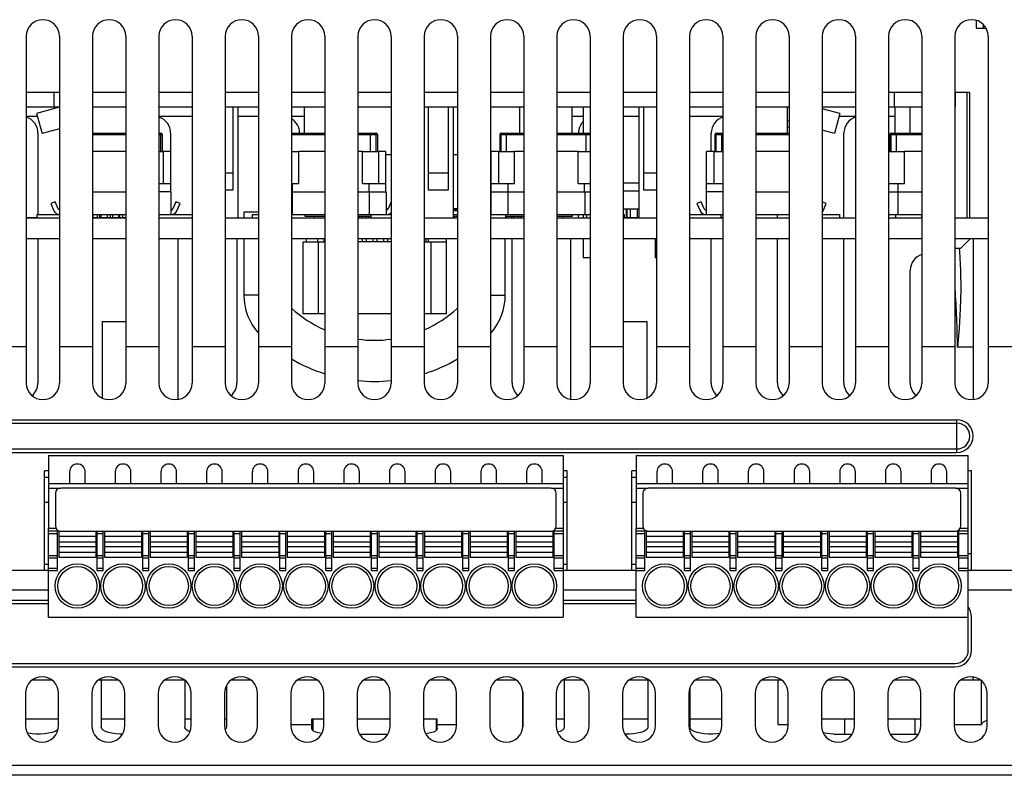
# Model space of a CAD drawing. Units: inches. Extents: x 0.7 to 21.3, y 0.5 to 16.
# Drawn here: x 7.2 to 9.4, y 2.6 to 4.3 of the extents above; entities that cross this region are included whole.
import ezdxf

# ---------------------------------------------------------------- set-up
doc = ezdxf.new("R2010")
doc.units = ezdxf.units.IN
doc.header["$LTSCALE"] = 1.21
doc.header["$MEASUREMENT"] = 0
doc.layers.get('0').update_dxf_attribs({"linetype": 'CONTINUOUS'})
doc.layers.add('02___PRT_ALL_AXES', color=7, linetype='CONTINUOUS')
doc.layers.add('AXIS', color=7, linetype='CONTINUOUS')

msp = doc.modelspace()

# ---------------------------------------------------------------- linework, layer by layer
at = {"color": 7, "linetype": 'CONTINUOUS'}
for p, q in [((9.3155, 4.3165), (9.3155, 4.2992)), ((9.3155, 4.2992), (9.3374, 4.2992)), ((9.3317, 4.2992), (9.3317, 4.3067)), ((7.6345, 4.1199), (7.6345, 3.9324)), ((8.077, 3.9324), (8.077, 4.1199)), ((8.1212, 4.1199), (8.1212, 3.9324)), ((8.427, 4.1199), (8.427, 4.0615)), ((8.564, 3.9324), (8.564, 4.1199)), ((9.1925, 4.1199), (9.13, 4.1199)), ((9.1315, 4.1199), (9.1315, 4.0615)), ((9.2682, 4.1199), (9.2675, 4.1199)), ((7.3175, 4.0615), (7.3925, 4.0615)), ((7.4675, 4.0615), (7.4717, 4.0615)), ((7.4746, 4.0585), (7.4746, 4.0201)), ((7.7675, 4.0615), (7.8425, 4.0615)), ((7.9175, 4.0615), (7.9584, 4.0615)), ((7.9462, 4.0201), (7.9462, 4.0585)), ((7.9614, 4.0585), (7.9614, 4.0201)), ((8.2381, 4.0585), (8.2381, 4.0201)), ((8.241, 4.0615), (8.2925, 4.0615)), ((8.2533, 4.0201), (8.2533, 4.0585)), ((8.3675, 4.0615), (8.4425, 4.0615)), ((8.4337, 4.0201), (8.4337, 4.0585)), ((8.7248, 4.0585), (8.7248, 4.0201)), ((8.7278, 4.0615), (8.7425, 4.0615)), ((8.74, 4.0201), (8.74, 4.0585)), ((8.8175, 4.0615), (8.8925, 4.0615)), ((9.1201, 4.0585), (9.1201, 4.0201)), ((9.123, 4.0615), (9.1925, 4.0615)), ((9.1353, 4.0201), (9.1353, 4.0585)), ((7.3925, 4.0201), (7.3175, 4.0201)), ((7.4941, 4.0201), (7.4771, 4.0201)), ((7.4941, 3.9286), (7.4941, 4.0201)), ((7.7841, 3.9478), (7.7841, 4.0201)), ((7.8425, 4.0201), (7.7841, 4.0201)), ((7.9278, 4.0201), (7.9175, 4.0201)), ((7.9278, 3.9478), (7.9278, 4.0201)), ((7.9809, 4.0201), (7.9639, 4.0201)), ((7.9809, 3.9286), (7.9809, 4.0201)), ((8.2186, 3.9286), (8.2186, 4.0201)), ((8.2356, 4.0201), (8.2186, 4.0201)), ((8.2716, 3.9478), (8.2716, 4.0201)), ((8.2925, 4.0201), (8.2716, 4.0201)), ((8.4153, 4.0201), (8.3675, 4.0201)), ((8.4153, 3.9478), (8.4153, 4.0201)), ((8.7223, 4.0201), (8.7053, 4.0201)), ((8.7053, 3.9286), (8.7053, 4.0201)), ((8.8925, 4.0201), (8.8175, 4.0201)), ((9.1925, 4.0201), (9.1536, 4.0201)), ((9.1536, 3.9478), (9.1536, 4.0201)), ((7.6345, 3.9708), (7.6175, 3.9708)), ((8.1212, 3.9708), (8.077, 3.9708)), ((8.5925, 3.9708), (8.564, 3.9708)), ((7.4675, 3.9478), (7.4941, 3.9478)), ((7.7675, 3.9478), (7.7841, 3.9478)), ((7.7695, 3.9286), (7.7695, 3.9478)), ((7.9278, 3.9478), (7.9809, 3.9478)), ((7.9425, 3.9286), (7.9425, 3.9478)), ((8.2186, 3.9478), (8.2716, 3.9478)), ((8.257, 3.9286), (8.257, 3.9478)), ((8.4153, 3.9478), (8.4425, 3.9478)), ((8.43, 3.9286), (8.43, 3.9478)), ((8.7053, 3.9478), (8.7425, 3.9478)), ((9.1175, 3.9478), (9.1536, 3.9478)), ((9.139, 3.9286), (9.139, 3.9478)), ((7.3175, 3.9286), (7.3925, 3.9286)), ((7.4947, 3.9286), (7.4675, 3.9286)), ((7.4947, 3.9286), (7.4947, 3.877)), ((7.6345, 3.9324), (7.6175, 3.9324)), ((7.7675, 3.9286), (7.8425, 3.9286)), ((7.7689, 3.9286), (7.7689, 3.877)), ((7.9175, 3.9286), (7.9815, 3.9286)), ((7.9431, 3.9286), (7.9431, 3.877)), ((7.9815, 3.9286), (7.9815, 3.877)), ((8.1212, 3.9324), (8.077, 3.9324)), ((8.218, 3.9286), (8.218, 3.877)), ((8.218, 3.9286), (8.2925, 3.9286)), ((8.2564, 3.9286), (8.2564, 3.877)), ((8.3675, 3.9286), (8.4425, 3.9286)), ((8.4306, 3.9286), (8.4306, 3.877)), ((8.5925, 3.9324), (8.564, 3.9324)), ((8.7425, 3.9286), (8.7047, 3.9286)), ((8.7047, 3.9286), (8.7047, 3.877)), ((8.8175, 3.9286), (8.8925, 3.9286)), ((9.1175, 3.9286), (9.1925, 3.9286)), ((9.1384, 3.9286), (9.1384, 3.877)), ((7.1922, 3.8695), (7.1922, 3.877)), ((7.1922, 3.877), (7.2425, 3.877)), ((7.3175, 3.877), (7.3925, 3.877)), ((7.4675, 3.877), (7.5425, 3.877)), ((7.6595, 3.883), (7.6595, 3.8695)), ((7.6925, 3.883), (7.6595, 3.883)), ((7.679, 3.8695), (7.679, 3.877)), ((7.679, 3.877), (7.6925, 3.877)), ((7.7675, 3.877), (7.8425, 3.877)), ((7.7971, 3.877), (7.7971, 3.8733)), ((7.9175, 3.877), (7.9925, 3.877)), ((7.9475, 3.8695), (7.9475, 3.877)), ((7.9833, 3.8905), (7.9833, 3.8878)), ((8.1413, 3.8875), (8.1329, 3.8875)), ((8.1425, 3.8853), (8.1329, 3.8853)), ((8.1329, 3.877), (8.1425, 3.877)), ((8.1413, 3.8905), (8.1413, 3.8875)), ((8.2175, 3.877), (8.2925, 3.877)), ((8.252, 3.8695), (8.252, 3.877)), ((8.3675, 3.877), (8.4425, 3.877)), ((8.4024, 3.8733), (8.4024, 3.877)), ((8.427, 3.877), (8.427, 3.8695)), ((8.435, 3.8695), (8.435, 3.877)), ((8.5175, 3.877), (8.5205, 3.877)), ((8.5205, 3.8695), (8.5205, 3.877)), ((8.6675, 3.877), (8.7425, 3.877)), ((8.7387, 3.8695), (8.7387, 3.877)), ((8.8175, 3.877), (8.8925, 3.877)), ((8.9675, 3.877), (9.0072, 3.877)), ((9.0072, 3.8695), (9.0072, 3.877)), ((9.1175, 3.877), (9.1925, 3.877)), ((9.134, 3.8695), (9.134, 3.877)), ((7.1675, 3.8703), (7.1922, 3.8703)), ((7.3175, 3.8703), (7.3925, 3.8703)), ((7.7971, 3.8733), (7.8425, 3.8733)), ((7.8189, 3.8695), (7.8189, 3.8733)), ((7.9175, 3.8733), (7.9475, 3.8733)), ((8.1329, 3.8733), (8.1425, 3.8733)), ((8.252, 3.8733), (8.2925, 3.8733)), ((8.3675, 3.8733), (8.4024, 3.8733)), ((8.3806, 3.8695), (8.3806, 3.8733)), ((8.5205, 3.8703), (8.5523, 3.8703)), ((8.7387, 3.8703), (8.7425, 3.8703)), ((7.6595, 3.823), (7.6595, 3.6952)), ((7.7934, 3.6528), (7.7934, 3.8155)), ((7.7934, 3.8155), (7.8425, 3.8155)), ((7.8009, 3.8155), (7.8009, 3.823)), ((7.8271, 3.8155), (7.8271, 3.823)), ((7.8286, 3.6528), (7.8286, 3.8155)), ((7.8402, 3.823), (7.8402, 3.8155)), ((7.9925, 3.8155), (7.9175, 3.8155)), ((7.9272, 3.823), (7.9272, 3.8155)), ((7.9362, 3.823), (7.9362, 3.8155)), ((7.9512, 3.823), (7.9512, 3.8155)), ((7.9602, 3.823), (7.9602, 3.8155)), ((7.9752, 3.823), (7.9752, 3.8155)), ((7.9842, 3.823), (7.9842, 3.8155)), ((8.0675, 3.8155), (8.1181, 3.8155)), ((8.0712, 3.823), (8.0712, 3.8155)), ((8.0829, 3.6528), (8.0829, 3.8155)), ((8.1181, 3.6528), (8.1181, 3.8155)), ((8.2506, 3.6952), (8.2506, 3.823)), ((8.427, 3.823), (8.427, 3.7795)), ((8.5894, 3.823), (8.5894, 3.7795)), ((9.2799, 3.8004), (9.3023, 3.8229)), ((9.3092, 3.459), (9.3092, 3.823)), ((9.2799, 3.8004), (9.2675, 3.8004)), ((8.4425, 3.7795), (8.427, 3.7795)), ((8.5925, 3.7795), (8.5894, 3.7795)), ((7.8425, 3.6528), (7.7934, 3.6528)), ((7.9925, 3.6528), (7.9175, 3.6528)), ((8.1181, 3.6528), (8.0675, 3.6528)), ((7.218, 3.3323), (8.3814, 3.3323)), ((8.5463, 3.3323), (9.2963, 3.3323)), ((7.2089, 3.0729), (7.2089, 3.2973)), ((7.218, 3.2973), (7.2089, 3.2973)), ((7.2653, 3.2952), (7.2653, 3.2688)), ((7.3007, 3.2688), (7.3007, 3.2952)), ((7.3686, 3.2952), (7.3686, 3.2688)), ((7.404, 3.2688), (7.404, 3.2952)), ((7.472, 3.2952), (7.472, 3.2688)), ((7.5074, 3.2688), (7.5074, 3.2952)), ((7.5753, 3.2952), (7.5753, 3.2688)), ((7.6107, 3.2688), (7.6107, 3.2952)), ((7.6786, 3.2952), (7.6786, 3.2688)), ((7.7141, 3.2688), (7.7141, 3.2952)), ((7.782, 3.2952), (7.782, 3.2688)), ((7.8174, 3.2688), (7.8174, 3.2952)), ((7.8853, 3.2952), (7.8853, 3.2688)), ((7.9208, 3.2688), (7.9208, 3.2952)), ((7.9887, 3.2952), (7.9887, 3.2688)), ((8.0241, 3.2688), (8.0241, 3.2952)), ((8.092, 3.2952), (8.092, 3.2688)), ((8.1275, 3.2688), (8.1275, 3.2952)), ((8.1954, 3.2952), (8.1954, 3.2688)), ((8.2308, 3.2688), (8.2308, 3.2952)), ((8.2987, 3.2952), (8.2987, 3.2688)), ((8.3342, 3.2688), (8.3342, 3.2952)), ((8.3903, 3.2973), (8.3814, 3.2973)), ((8.3903, 3.0729), (8.3903, 3.2973)), ((8.5463, 3.2973), (8.537, 3.2973)), ((8.537, 3.0729), (8.537, 3.2973)), ((8.5935, 3.2952), (8.5935, 3.2688)), ((8.6289, 3.2688), (8.6289, 3.2952)), ((8.6969, 3.2952), (8.6969, 3.2688)), ((8.7323, 3.2688), (8.7323, 3.2952)), ((8.8002, 3.2952), (8.8002, 3.2688)), ((8.8356, 3.2688), (8.8356, 3.2952)), ((8.9036, 3.2952), (8.9036, 3.2688)), ((8.939, 3.2688), (8.939, 3.2952)), ((9.0069, 3.2952), (9.0069, 3.2688)), ((9.0423, 3.2688), (9.0423, 3.2952)), ((9.1102, 3.2952), (9.1102, 3.2688)), ((9.1457, 3.2688), (9.1457, 3.2952)), ((9.2136, 3.2952), (9.2136, 3.2688)), ((9.249, 3.2688), (9.249, 3.2952)), ((9.305, 3.2973), (9.2963, 3.2973)), ((9.305, 3.0729), (9.305, 3.2973)), ((7.218, 3.2827), (7.2089, 3.2827)), ((8.3903, 3.2827), (8.3814, 3.2827)), ((8.5463, 3.2827), (8.537, 3.2827)), ((7.218, 3.2688), (8.3814, 3.2688)), ((8.3541, 3.2585), (7.2453, 3.2585)), ((8.5463, 3.2688), (9.2963, 3.2688)), ((9.269, 3.2585), (8.5736, 3.2585)), ((7.2335, 3.2466), (7.2335, 3.1728)), ((8.3659, 3.1728), (8.3659, 3.2466)), ((8.5618, 3.2466), (8.5618, 3.1728)), ((9.2808, 3.1728), (9.2808, 3.2466)), ((7.218, 3.226), (7.2089, 3.226)), ((8.3903, 3.226), (8.3814, 3.226)), ((8.5463, 3.226), (8.537, 3.226)), ((7.218, 2.9661), (7.218, 3.1669)), ((7.2381, 3.072), (7.2381, 3.1636)), ((8.3613, 3.072), (8.3613, 3.1636)), ((8.3814, 3.1669), (8.3814, 2.9661)), ((8.5463, 2.9661), (8.5463, 3.1669)), ((8.5663, 3.072), (8.5663, 3.1636)), ((9.2762, 3.072), (9.2762, 3.1636)), ((9.2963, 3.1669), (9.2963, 2.9661)), ((7.2381, 3.161), (7.218, 3.161)), ((7.3249, 3.161), (7.3444, 3.161)), ((7.3279, 3.072), (7.3279, 3.161)), ((7.3414, 3.072), (7.3414, 3.161)), ((7.4283, 3.161), (7.4477, 3.161)), ((7.4312, 3.072), (7.4312, 3.161)), ((7.4448, 3.072), (7.4448, 3.161)), ((7.5316, 3.161), (7.5511, 3.161)), ((7.5346, 3.072), (7.5346, 3.161)), ((7.5481, 3.072), (7.5481, 3.161)), ((7.6349, 3.161), (7.6544, 3.161)), ((7.6379, 3.072), (7.6379, 3.161)), ((7.6515, 3.072), (7.6515, 3.161)), ((7.7383, 3.161), (7.7578, 3.161)), ((7.7412, 3.072), (7.7412, 3.161)), ((7.7548, 3.072), (7.7548, 3.161)), ((7.8416, 3.161), (7.8611, 3.161)), ((7.8446, 3.072), (7.8446, 3.161)), ((7.8582, 3.072), (7.8582, 3.161)), ((7.945, 3.161), (7.9645, 3.161)), ((7.9479, 3.072), (7.9479, 3.161)), ((7.9615, 3.072), (7.9615, 3.161)), ((8.0483, 3.161), (8.0678, 3.161)), ((8.0513, 3.072), (8.0513, 3.161)), ((8.0649, 3.072), (8.0649, 3.161)), ((8.1517, 3.161), (8.1712, 3.161)), ((8.1546, 3.072), (8.1546, 3.161)), ((8.1682, 3.072), (8.1682, 3.161)), ((8.255, 3.161), (8.2745, 3.161)), ((8.258, 3.072), (8.258, 3.161)), ((8.2716, 3.072), (8.2716, 3.161)), ((8.3814, 3.161), (8.3613, 3.161)), ((8.5663, 3.161), (8.5463, 3.161)), ((8.6532, 3.161), (8.6726, 3.161)), ((8.6561, 3.072), (8.6561, 3.161)), ((8.6697, 3.072), (8.6697, 3.161)), ((8.7565, 3.161), (8.776, 3.161)), ((8.7595, 3.072), (8.7595, 3.161)), ((8.773, 3.072), (8.773, 3.161)), ((8.8599, 3.161), (8.8793, 3.161)), ((8.8628, 3.072), (8.8628, 3.161)), ((8.8764, 3.072), (8.8764, 3.161)), ((8.9632, 3.161), (8.9827, 3.161)), ((8.9661, 3.072), (8.9661, 3.161)), ((8.9797, 3.072), (8.9797, 3.161)), ((9.0665, 3.161), (9.086, 3.161)), ((9.0695, 3.072), (9.0695, 3.161)), ((9.0831, 3.072), (9.0831, 3.161)), ((9.1699, 3.161), (9.1894, 3.161)), ((9.1728, 3.072), (9.1728, 3.161)), ((9.1864, 3.072), (9.1864, 3.161)), ((9.2963, 3.161), (9.2762, 3.161)), ((7.0535, 3.0729), (7.218, 3.0729)), ((7.2089, 3.0863), (7.218, 3.0863)), ((8.3814, 3.0863), (8.3903, 3.0863)), ((8.3814, 3.0729), (8.5463, 3.0729)), ((8.537, 3.0863), (8.5463, 3.0863)), ((9.2963, 3.0729), (9.8876, 3.0729)), ((7.0535, 3.0286), (7.218, 3.0286)), ((8.3814, 3.0286), (8.5463, 3.0286)), ((9.2963, 3.0286), (9.8901, 3.0286)), ((7.218, 3.0041), (7.0535, 3.0041)), ((8.5463, 3.0041), (8.3814, 3.0041)), ((7.218, 2.9661), (8.3814, 2.9661)), ((8.5463, 2.9661), (9.2963, 2.9661)), ((9.305, 2.8916), (9.305, 2.9666)), ((6.6425, 2.8541), (9.2675, 2.8541)), ((7.7819, 2.8249), (7.8243, 2.8249)), ((7.9319, 2.8249), (7.9743, 2.8249)), ((8.0819, 2.8249), (8.1243, 2.8249)), ((8.8668, 2.8249), (8.8743, 2.8249)), ((8.8668, 2.8249), (8.8668, 2.7235)), ((8.9819, 2.8249), (9.0243, 2.8249)), ((9.1319, 2.8249), (9.1743, 2.8249)), ((9.2819, 2.8249), (9.3243, 2.8249)), ((9.3275, 2.7235), (9.3275, 2.8225)), ((7.7656, 2.7235), (7.8133, 2.7235)), ((7.8133, 2.7363), (7.8406, 2.7363)), ((7.8133, 2.7145), (7.8133, 2.7363)), ((7.8155, 2.7363), (7.8155, 2.7105)), ((7.9156, 2.7363), (7.9906, 2.7363)), ((8.0656, 2.7363), (8.0968, 2.7363)), ((8.0945, 2.7363), (8.0945, 2.7105)), ((8.0968, 2.7145), (8.0968, 2.7363)), ((8.0968, 2.7235), (8.1406, 2.7235)), ((8.8668, 2.7235), (8.8906, 2.7235)), ((8.9656, 2.7363), (9.0406, 2.7363)), ((9.1156, 2.7363), (9.1906, 2.7363)), ((9.2656, 2.7235), (9.3275, 2.7235)), ((7.9212, 2.7019), (7.985, 2.7019)), ((8.9938, 2.7019), (9.035, 2.7019)), ((9.1212, 2.7019), (9.185, 2.7019)), ((9.8901, 2.6312), (6.0199, 2.6312)), ((9.8677, 2.6087), (6.0424, 2.6087))]:
    msp.add_line(p, q, dxfattribs=at)
at = {"color": 9, "linetype": 'CONTINUOUS'}
for p, q in [((9.2682, 4.153), (9.2682, 4.1199)), ((9.2954, 3.8695), (9.2954, 4.153)), ((7.1675, 4.1), (7.1926, 4.1)), ((7.4675, 4.1), (7.5425, 4.1)), ((7.6461, 4.1), (7.6925, 4.1)), ((7.7675, 4.1), (7.7967, 4.1)), ((8.4018, 4.1), (8.427, 4.1)), ((8.5175, 4.1), (8.5523, 4.1)), ((8.6675, 4.1), (8.7425, 4.1)), ((9.0055, 4.1), (9.0425, 4.1)), ((9.1175, 4.1), (9.1315, 4.1)), ((8.8925, 4.0742), (8.8887, 4.0752)), ((7.3175, 4.0585), (7.3925, 4.0585)), ((7.4675, 4.0585), (7.4746, 4.0585)), ((7.4717, 4.0201), (7.4717, 4.0615)), ((7.7675, 4.0585), (7.8425, 4.0585)), ((7.9175, 4.0585), (7.9614, 4.0585)), ((7.9584, 4.0201), (7.9584, 4.0615)), ((8.2381, 4.0585), (8.2925, 4.0585)), ((8.241, 4.0201), (8.241, 4.0615)), ((8.3675, 4.0585), (8.4425, 4.0585)), ((8.7248, 4.0585), (8.7425, 4.0585)), ((8.7278, 4.0201), (8.7278, 4.0615)), ((8.8175, 4.0585), (8.8925, 4.0585)), ((9.1201, 4.0585), (9.1925, 4.0585)), ((9.123, 4.0201), (9.123, 4.0615)), ((7.6925, 3.6952), (7.6595, 3.6952)), ((8.2175, 3.6952), (8.2506, 3.6952)), ((9.3092, 3.5771), (9.273, 3.5771)), ((7.2352, 3.1669), (7.218, 3.1669)), ((8.3814, 3.1669), (8.3642, 3.1669)), ((8.5634, 3.1669), (8.5463, 3.1669)), ((9.2963, 3.1669), (9.2792, 3.1669)), ((7.2381, 3.1551), (7.218, 3.1551)), ((7.3414, 3.1551), (7.3279, 3.1551)), ((7.4448, 3.1551), (7.4312, 3.1551)), ((7.5481, 3.1551), (7.5346, 3.1551)), ((7.6515, 3.1551), (7.6379, 3.1551)), ((7.7548, 3.1551), (7.7412, 3.1551)), ((7.8582, 3.1551), (7.8446, 3.1551)), ((7.9615, 3.1551), (7.9479, 3.1551)), ((8.0649, 3.1551), (8.0513, 3.1551)), ((8.1682, 3.1551), (8.1546, 3.1551)), ((8.2716, 3.1551), (8.258, 3.1551)), ((8.3814, 3.1551), (8.3613, 3.1551)), ((8.5663, 3.1551), (8.5463, 3.1551)), ((8.6697, 3.1551), (8.6561, 3.1551)), ((8.773, 3.1551), (8.7595, 3.1551)), ((8.8764, 3.1551), (8.8628, 3.1551)), ((8.9797, 3.1551), (8.9661, 3.1551)), ((9.0831, 3.1551), (9.0695, 3.1551)), ((9.1864, 3.1551), (9.1728, 3.1551)), ((9.2963, 3.1551), (9.2762, 3.1551)), ((7.2381, 3.1054), (7.218, 3.1054)), ((7.2381, 3.1003), (7.218, 3.1003)), ((7.3414, 3.1054), (7.3279, 3.1054)), ((7.3414, 3.1003), (7.3279, 3.1003)), ((7.4448, 3.1054), (7.4312, 3.1054)), ((7.4448, 3.1003), (7.4312, 3.1003)), ((7.5481, 3.1054), (7.5346, 3.1054)), ((7.5481, 3.1003), (7.5346, 3.1003)), ((7.6515, 3.1054), (7.6379, 3.1054)), ((7.6515, 3.1003), (7.6379, 3.1003)), ((7.7548, 3.1054), (7.7412, 3.1054)), ((7.7548, 3.1003), (7.7412, 3.1003)), ((7.8582, 3.1054), (7.8446, 3.1054)), ((7.8582, 3.1003), (7.8446, 3.1003)), ((7.9615, 3.1054), (7.9479, 3.1054)), ((7.9615, 3.1003), (7.9479, 3.1003)), ((8.0649, 3.1054), (8.0513, 3.1054)), ((8.0649, 3.1003), (8.0513, 3.1003)), ((8.1682, 3.1054), (8.1546, 3.1054)), ((8.1682, 3.1003), (8.1546, 3.1003)), ((8.2716, 3.1054), (8.258, 3.1054)), ((8.2716, 3.1003), (8.258, 3.1003)), ((8.3814, 3.1054), (8.3613, 3.1054)), ((8.3814, 3.1003), (8.3613, 3.1003)), ((8.5663, 3.1054), (8.5463, 3.1054)), ((8.5663, 3.1003), (8.5463, 3.1003)), ((8.6697, 3.1054), (8.6561, 3.1054)), ((8.6697, 3.1003), (8.6561, 3.1003)), ((8.773, 3.1054), (8.7595, 3.1054)), ((8.773, 3.1003), (8.7595, 3.1003)), ((8.8764, 3.1054), (8.8628, 3.1054)), ((8.8764, 3.1003), (8.8628, 3.1003)), ((8.9797, 3.1054), (8.9661, 3.1054)), ((8.9797, 3.1003), (8.9661, 3.1003)), ((9.0831, 3.1054), (9.0695, 3.1054)), ((9.0831, 3.1003), (9.0695, 3.1003)), ((9.1864, 3.1054), (9.1728, 3.1054)), ((9.1864, 3.1003), (9.1728, 3.1003)), ((9.2963, 3.1054), (9.2762, 3.1054)), ((9.2963, 3.1003), (9.2762, 3.1003)), ((7.218, 3.0771), (7.2381, 3.0771)), ((7.3279, 3.0771), (7.3414, 3.0771)), ((7.4312, 3.0771), (7.4448, 3.0771)), ((7.5346, 3.0771), (7.5481, 3.0771)), ((7.6379, 3.0771), (7.6515, 3.0771)), ((7.7412, 3.0771), (7.7548, 3.0771)), ((7.8446, 3.0771), (7.8582, 3.0771)), ((7.9479, 3.0771), (7.9615, 3.0771)), ((8.0513, 3.0771), (8.0649, 3.0771)), ((8.1546, 3.0771), (8.1682, 3.0771)), ((8.258, 3.0771), (8.2716, 3.0771)), ((8.3613, 3.0771), (8.3814, 3.0771)), ((8.5463, 3.0771), (8.5663, 3.0771)), ((8.6561, 3.0771), (8.6697, 3.0771)), ((8.7595, 3.0771), (8.773, 3.0771)), ((8.8628, 3.0771), (8.8764, 3.0771)), ((8.9661, 3.0771), (8.9797, 3.0771)), ((9.0695, 3.0771), (9.0831, 3.0771)), ((9.1728, 3.0771), (9.1864, 3.0771)), ((9.2762, 3.0771), (9.2963, 3.0771)), ((7.218, 3.072), (7.2381, 3.072)), ((7.3279, 3.072), (7.3414, 3.072)), ((7.4312, 3.072), (7.4448, 3.072)), ((7.5346, 3.072), (7.5481, 3.072)), ((7.6379, 3.072), (7.6515, 3.072)), ((7.7412, 3.072), (7.7548, 3.072)), ((7.8446, 3.072), (7.8582, 3.072)), ((7.9479, 3.072), (7.9615, 3.072)), ((8.0513, 3.072), (8.0649, 3.072)), ((8.1546, 3.072), (8.1682, 3.072)), ((8.258, 3.072), (8.2716, 3.072)), ((8.3613, 3.072), (8.3814, 3.072)), ((8.5463, 3.072), (8.5663, 3.072)), ((8.6561, 3.072), (8.6697, 3.072)), ((8.7595, 3.072), (8.773, 3.072)), ((8.8628, 3.072), (8.8764, 3.072)), ((8.9661, 3.072), (8.9797, 3.072)), ((9.0695, 3.072), (9.0831, 3.072)), ((9.1728, 3.072), (9.1864, 3.072)), ((9.2762, 3.072), (9.2963, 3.072)), ((9.0177, 2.7363), (9.0177, 2.7019)), ((9.1767, 2.7363), (9.1767, 2.7019))]:
    msp.add_line(p, q, dxfattribs=at)
at = {"color": 7, "linetype": 'CONTINUOUS'}
for points in [[(7.9437, 4.0615), (7.9442, 4.0614), (7.9448, 4.0611), (7.9453, 4.0607), (7.9458, 4.0602), (7.9461, 4.0594), (7.9462, 4.0585)], [(8.2533, 4.0585), (8.2534, 4.0594), (8.2537, 4.0602), (8.2541, 4.0607), (8.2547, 4.0611), (8.2552, 4.0614), (8.2558, 4.0615)], [(8.4312, 4.0615), (8.4317, 4.0614), (8.4323, 4.0611), (8.4328, 4.0607), (8.4333, 4.0602), (8.4336, 4.0594), (8.4337, 4.0585)], [(8.74, 4.0585), (8.7401, 4.0594), (8.7404, 4.0602), (8.7409, 4.0607), (8.7414, 4.0611), (8.742, 4.0614), (8.7425, 4.0615)], [(9.1353, 4.0585), (9.1354, 4.0594), (9.1357, 4.0602), (9.1361, 4.0607), (9.1367, 4.0611), (9.1372, 4.0614), (9.1378, 4.0615)], [(9.2772, 3.8004), (9.2779, 3.7935), (9.28, 3.7507), (9.2804, 3.7077), (9.2793, 3.664), (9.2768, 3.6202), (9.273, 3.5771)], [(9.3406, 2.7329), (9.3355, 2.7311), (9.3312, 2.7288), (9.3284, 2.7263), (9.3275, 2.7235)], [(7.8357, 2.7031), (7.8354, 2.7031), (7.8282, 2.7045), (7.822, 2.7065), (7.8173, 2.7089), (7.8143, 2.7116), (7.8133, 2.7145)], [(8.0968, 2.7145), (8.0957, 2.7116), (8.0928, 2.7089), (8.088, 2.7065), (8.0819, 2.7045), (8.0746, 2.7031), (8.0708, 2.7027)], [(8.9938, 2.7019), (8.9855, 2.7022), (8.9776, 2.7031), (8.9703, 2.7045), (8.9694, 2.7048)]]:
    msp.add_lwpolyline(points, dxfattribs=at)
for centre, radius in [((7.283, 3.037), 0.0502), ((7.283, 3.037), 0.0443), ((7.3863, 3.037), 0.0502), ((7.3863, 3.037), 0.0443), ((7.4897, 3.037), 0.0502), ((7.4897, 3.037), 0.0443), ((7.593, 3.037), 0.0502), ((7.593, 3.037), 0.0443), ((7.6964, 3.037), 0.0502), ((7.6964, 3.037), 0.0443), ((7.7997, 3.037), 0.0502), ((7.7997, 3.037), 0.0443), ((7.9031, 3.037), 0.0502), ((7.9031, 3.037), 0.0443), ((8.0064, 3.037), 0.0502), ((8.0064, 3.037), 0.0443), ((8.1098, 3.037), 0.0502), ((8.1098, 3.037), 0.0443), ((8.2131, 3.037), 0.0502), ((8.2131, 3.037), 0.0443), ((8.3164, 3.037), 0.0502), ((8.3164, 3.037), 0.0443), ((8.6112, 3.037), 0.0502), ((8.6112, 3.037), 0.0443), ((8.7146, 3.037), 0.0502), ((8.7146, 3.037), 0.0443), ((8.8179, 3.037), 0.0502), ((8.8179, 3.037), 0.0443), ((8.9213, 3.037), 0.0502), ((8.9213, 3.037), 0.0443), ((9.0246, 3.037), 0.0502), ((9.0246, 3.037), 0.0443), ((9.128, 3.037), 0.0502), ((9.128, 3.037), 0.0443), ((9.2313, 3.037), 0.0502), ((9.2313, 3.037), 0.0443)]:
    msp.add_circle(centre, radius, dxfattribs=at)
for centre, radius, start, end in [((7.4717, 4.0585), 0.00295, 0, 90), ((7.9584, 4.0585), 0.00295, 0, 90), ((8.241, 4.0585), 0.00295, 90, 180), ((8.7278, 4.0585), 0.00295, 90, 180), ((9.123, 4.0585), 0.00295, 90, 180), ((7.7892, 3.6952), 0.1297, 180, 221.7035), ((8.1209, 3.6952), 0.1297, 318.2965, 360), ((7.955, 3.8715), 0.3718, 239.6985, 252.368), ((7.955, 3.8715), 0.3718, 287.632, 300.3015), ((7.955, 3.8715), 0.3718, 264.2005, 275.7995), ((7.283, 3.2952), 0.0177, 0, 180), ((7.3863, 3.2952), 0.0177, 0, 180), ((7.4897, 3.2952), 0.0177, 0, 180), ((7.593, 3.2952), 0.0177, 0, 180), ((7.6964, 3.2952), 0.0177, 0, 180), ((7.7997, 3.2952), 0.0177, 0, 180), ((7.9031, 3.2952), 0.0177, 0, 180), ((8.0064, 3.2952), 0.0177, 0, 180), ((8.1098, 3.2952), 0.0177, 0, 180), ((8.2131, 3.2952), 0.0177, 0, 180), ((8.3164, 3.2952), 0.0177, 0, 180), ((8.6112, 3.2952), 0.0177, 0, 180), ((8.7146, 3.2952), 0.0177, 0, 180), ((8.8179, 3.2952), 0.0177, 0, 180), ((8.9213, 3.2952), 0.0177, 0, 180), ((9.0246, 3.2952), 0.0177, 0, 180), ((9.128, 3.2952), 0.0177, 0, 180), ((9.2313, 3.2952), 0.0177, 0, 180), ((7.2453, 3.2466), 0.0118, 90, 180), ((8.3541, 3.2466), 0.0118, 0, 90), ((8.5736, 3.2466), 0.0118, 90, 180), ((9.269, 3.2466), 0.0118, 0, 90), ((7.2453, 3.1728), 0.0118, 180, 252), ((8.3541, 3.1728), 0.0118, 270, 360), ((8.5736, 3.1728), 0.0118, 180, 255), ((9.269, 3.1728), 0.0118, 270, 360), ((9.2675, 2.9666), 0.0375, 0, 39.825), ((9.2675, 2.8916), 0.0375, 270, 360)]:
    msp.add_arc(centre, radius, start, end, dxfattribs=at)
at = {"color": 9, "linetype": 'CONTINUOUS'}
for centre, radius, start, end in [((7.6378, 3.5771), 1.6352, 0, 4.6148), ((7.955, 3.8715), 0.2787, 227.6885, 246.1841), ((7.955, 3.8715), 0.2787, 293.8159, 312.3116), ((7.955, 3.8715), 0.2787, 262.2566, 277.7434)]:
    msp.add_arc(centre, radius, start, end, dxfattribs=at)
at = {"layer": '02___PRT_ALL_AXES', "color": 7, "linetype": 'CONTINUOUS'}
for p, q in [((7.4675, 4.0201), (7.4771, 4.0201)), ((7.4771, 4.0201), (7.4771, 3.9478)), ((7.7675, 4.0201), (7.7841, 4.0201)), ((7.9278, 4.0201), (7.9639, 4.0201)), ((7.9639, 4.0201), (7.9639, 3.9478)), ((8.2356, 4.0201), (8.2356, 3.9478)), ((8.2356, 4.0201), (8.2716, 4.0201)), ((8.4153, 4.0201), (8.4425, 4.0201)), ((8.7223, 4.0201), (8.7425, 4.0201)), ((8.7223, 4.0201), (8.7223, 3.9478)), ((9.1176, 4.0201), (9.1536, 4.0201)), ((8.5175, 3.949), (8.5523, 3.949)), ((8.5175, 3.931), (8.5523, 3.931)), ((7.2325, 3.9062), (7.2231, 3.902)), ((7.2231, 3.902), (7.2302, 3.8858)), ((7.2397, 3.89), (7.2325, 3.9062)), ((7.5059, 3.9062), (7.4988, 3.89)), ((7.5154, 3.902), (7.5059, 3.9062)), ((7.5082, 3.8858), (7.5154, 3.902)), ((7.9925, 3.9058), (7.9855, 3.89)), ((8.6935, 3.9062), (8.6841, 3.902)), ((8.6841, 3.902), (8.6912, 3.8858)), ((8.7007, 3.89), (8.6935, 3.9062)), ((8.9764, 3.902), (8.9675, 3.9059)), ((8.9692, 3.8858), (8.9764, 3.902)), ((7.3332, 3.877), (7.3332, 3.8703)), ((7.9855, 3.8905), (7.9815, 3.8905)), ((8.1425, 3.8905), (8.1329, 3.8905)), ((8.218, 3.8905), (8.2175, 3.8905)), ((8.5175, 3.8905), (8.5523, 3.8905)), ((7.1675, 3.8695), (7.2425, 3.8695)), ((7.3175, 3.8695), (7.3925, 3.8695)), ((7.4675, 3.8695), (7.5425, 3.8695)), ((7.6175, 3.8695), (7.6925, 3.8695)), ((7.7675, 3.8695), (7.8425, 3.8695)), ((7.9175, 3.8695), (7.9925, 3.8695)), ((8.0675, 3.8695), (8.1425, 3.8695)), ((8.2175, 3.8695), (8.2925, 3.8695)), ((8.3675, 3.8695), (8.4425, 3.8695)), ((8.5175, 3.8695), (8.5925, 3.8695)), ((8.6675, 3.8695), (8.7425, 3.8695)), ((8.8175, 3.8695), (8.8925, 3.8695)), ((8.9675, 3.8695), (9.0425, 3.8695)), ((9.1175, 3.8695), (9.1925, 3.8695)), ((9.2675, 3.8695), (9.3425, 3.8695)), ((7.1675, 3.823), (7.2425, 3.823)), ((7.3175, 3.823), (7.3925, 3.823)), ((7.4675, 3.823), (7.5425, 3.823)), ((7.6175, 3.823), (7.6925, 3.823)), ((7.7675, 3.823), (7.8425, 3.823)), ((7.9175, 3.823), (7.9925, 3.823)), ((8.0675, 3.823), (8.1425, 3.823)), ((8.0769, 3.8155), (8.0769, 3.823)), ((8.1181, 3.8155), (8.1181, 3.823)), ((8.2175, 3.823), (8.2925, 3.823)), ((8.3675, 3.823), (8.4425, 3.823)), ((8.5175, 3.823), (8.5925, 3.823)), ((8.6675, 3.823), (8.7425, 3.823)), ((8.8175, 3.823), (8.8925, 3.823)), ((8.9675, 3.823), (9.0425, 3.823)), ((9.1175, 3.823), (9.1925, 3.823)), ((9.2675, 3.823), (9.3425, 3.823))]:
    msp.add_line(p, q, dxfattribs=at)
at = {"layer": '02___PRT_ALL_AXES', "color": 9, "linetype": 'CONTINUOUS'}
for p, q in [((7.9809, 4.0133), (7.9925, 4.0133)), ((8.1329, 4.0133), (8.1425, 4.0133)), ((8.2175, 4.0133), (8.2186, 4.0133)), ((7.3187, 3.8703), (7.3187, 3.877)), ((7.3287, 3.8703), (7.3287, 3.877)), ((7.336, 3.877), (7.336, 3.8703)), ((7.3504, 3.877), (7.3504, 3.8703)), ((7.3579, 3.8703), (7.3579, 3.877)), ((7.3631, 3.8703), (7.3631, 3.877)), ((7.3771, 3.8703), (7.3771, 3.877)), ((7.3791, 3.8703), (7.3791, 3.877)), ((7.3853, 3.877), (7.3853, 3.8703)), ((8.5246, 3.8703), (8.5246, 3.8905)), ((8.5266, 3.8703), (8.5266, 3.8905)), ((8.5328, 3.8905), (8.5328, 3.8703)), ((8.5488, 3.8905), (8.5488, 3.8703))]:
    msp.add_line(p, q, dxfattribs=at)
at = {"layer": '02___PRT_ALL_AXES', "color": 7, "linetype": 'CONTINUOUS'}
for centre, radius, start, end in [((7.2437, 3.8918), 0.0148, 203.8808, 265.1801), ((7.2437, 3.8918), 0.00443, 203.8808, 253.8877), ((7.4947, 3.8918), 0.00443, 270, 336.1192), ((7.4947, 3.8918), 0.0148, 270, 336.1192), ((7.9815, 3.8918), 0.00443, 270, 336.1192), ((7.9815, 3.8918), 0.0148, 270, 318.6648), ((8.7047, 3.8918), 0.0148, 203.8808, 270), ((8.7047, 3.8918), 0.00443, 203.8808, 270), ((8.9557, 3.8918), 0.0148, 323.7046, 336.1192)]:
    msp.add_arc(centre, radius, start, end, dxfattribs=at)
at = {"layer": 'AXIS', "color": 7, "linetype": 'CONTINUOUS'}
for p, q in [((7.1675, 4.2806), (7.1675, 3.496)), ((7.2425, 4.2806), (7.2425, 3.496)), ((7.3175, 4.2806), (7.3175, 3.496)), ((7.3925, 4.2806), (7.3925, 3.496)), ((7.4675, 4.2806), (7.4675, 3.496)), ((7.5425, 4.2806), (7.5425, 3.496)), ((7.6175, 4.2806), (7.6175, 3.496)), ((7.6925, 4.2806), (7.6925, 3.496)), ((7.7675, 4.2806), (7.7675, 3.496)), ((7.8425, 4.2806), (7.8425, 3.496)), ((7.9175, 4.2806), (7.9175, 3.496)), ((7.9925, 4.2806), (7.9925, 3.496)), ((8.0675, 4.2806), (8.0675, 3.496)), ((8.1425, 4.2806), (8.1425, 3.496)), ((8.2175, 4.2806), (8.2175, 3.496)), ((8.2925, 4.2806), (8.2925, 3.496)), ((8.3675, 4.2806), (8.3675, 3.496)), ((8.4425, 4.2806), (8.4425, 3.496)), ((8.5175, 4.2806), (8.5175, 3.496)), ((8.5925, 4.2806), (8.5925, 3.496)), ((8.6675, 4.2806), (8.6675, 3.496)), ((8.7425, 4.2806), (8.7425, 3.496)), ((8.8175, 4.2806), (8.8175, 3.496)), ((8.8925, 4.2806), (8.8925, 3.496)), ((8.9675, 4.2806), (8.9675, 3.496)), ((9.0425, 4.2806), (9.0425, 3.496)), ((9.1175, 4.2806), (9.1175, 3.496)), ((9.1925, 4.2806), (9.1925, 3.496)), ((9.2675, 4.2806), (9.2675, 3.496)), ((9.3425, 4.2806), (9.3425, 3.496)), ((7.2425, 4.153), (7.1675, 4.153)), ((7.3925, 4.153), (7.3175, 4.153)), ((7.5425, 4.153), (7.4675, 4.153)), ((7.6925, 4.153), (7.6175, 4.153)), ((7.8425, 4.153), (7.7675, 4.153)), ((7.9925, 4.153), (7.9175, 4.153)), ((8.1425, 4.153), (8.0675, 4.153)), ((8.2925, 4.153), (8.2175, 4.153)), ((8.4425, 4.153), (8.3675, 4.153)), ((8.5925, 4.153), (8.5175, 4.153)), ((8.7425, 4.153), (8.6675, 4.153)), ((8.8925, 4.153), (8.8175, 4.153)), ((9.0425, 4.153), (8.9675, 4.153)), ((9.1925, 4.153), (9.1175, 4.153)), ((9.3004, 4.153), (9.2675, 4.153)), ((9.3004, 4.153), (9.3004, 3.8695)), ((7.2425, 4.1199), (7.1675, 4.1199)), ((7.2425, 4.1198), (7.191, 4.106)), ((7.3925, 4.1199), (7.3175, 4.1199)), ((7.5425, 4.1199), (7.4675, 4.1199)), ((7.6925, 4.1199), (7.6175, 4.1199)), ((7.6461, 4.1199), (7.6461, 3.8695)), ((7.8425, 4.1199), (7.7675, 4.1199)), ((7.7967, 4.0615), (7.7967, 4.1199)), ((7.9925, 4.1199), (7.9175, 4.1199)), ((8.1425, 4.1199), (8.0675, 4.1199)), ((8.1329, 4.1199), (8.1329, 3.8695)), ((8.2925, 4.1199), (8.2175, 4.1199)), ((8.2836, 4.0615), (8.2836, 4.1199)), ((8.4425, 4.1199), (8.3675, 4.1199)), ((8.4018, 4.0615), (8.4018, 4.1199)), ((8.5925, 4.1199), (8.5175, 4.1199)), ((8.5523, 4.1199), (8.5523, 3.8695)), ((8.7425, 4.1199), (8.6675, 4.1199)), ((8.8925, 4.1199), (8.8175, 4.1199)), ((8.8887, 4.0615), (8.8887, 4.1199)), ((9.0425, 4.1199), (8.9675, 4.1199)), ((9.13, 4.1199), (9.1175, 4.1199)), ((9.1665, 4.0615), (9.1665, 4.1199)), ((7.191, 4.106), (7.2032, 4.0607)), ((9.0072, 4.106), (8.9675, 4.1167)), ((9.0072, 4.106), (8.995, 4.0607)), ((8.8925, 4.0882), (8.8887, 4.0892)), ((7.1938, 4.0616), (7.1938, 3.877)), ((7.2425, 4.0712), (7.2032, 4.0607)), ((7.4938, 4.0616), (7.4938, 4.0201)), ((8.7163, 4.0201), (8.7163, 4.0616)), ((8.995, 4.0607), (8.9675, 4.0681)), ((9.0163, 3.8695), (9.0163, 4.0616)), ((8.4163, 3.8695), (8.4163, 3.877)), ((8.8663, 3.8695), (8.8663, 3.877)), ((9.1915, 3.877), (9.1915, 3.8695)), ((7.92, 3.8695), (7.92, 3.8733)), ((7.926, 3.8695), (7.926, 3.8733)), ((7.935, 3.8695), (7.935, 3.8733)), ((7.941, 3.8695), (7.941, 3.8733)), ((8.136, 3.8695), (8.136, 3.8733)), ((8.256, 3.8695), (8.256, 3.8733)), ((8.265, 3.8695), (8.265, 3.8733)), ((8.2663, 3.8695), (8.2663, 3.8733)), ((8.271, 3.8695), (8.271, 3.8733)), ((8.28, 3.8695), (8.28, 3.8733)), ((8.286, 3.8695), (8.286, 3.8733)), ((7.1938, 3.823), (7.1938, 3.4962)), ((7.5111, 3.4592), (7.5111, 3.823)), ((7.6438, 3.823), (7.6438, 3.4962)), ((8.2663, 3.4962), (8.2663, 3.823)), ((8.399, 3.4592), (8.399, 3.823)), ((8.7163, 3.4962), (8.7163, 3.823)), ((8.8663, 3.4962), (8.8663, 3.823)), ((9.0163, 3.4962), (9.0163, 3.823)), ((9.1663, 3.4962), (9.1663, 3.7513)), ((7.3394, 3.6355), (7.3394, 3.462)), ((7.3394, 3.6355), (7.3925, 3.6355)), ((8.5175, 3.6355), (8.5707, 3.6355)), ((8.5707, 3.6355), (8.5707, 3.462)), ((6.6381, 3.413), (9.272, 3.413)), ((6.6381, 3.3392), (9.272, 3.3392)), ((7.218, 3.3323), (7.218, 3.1669)), ((8.3814, 3.3323), (8.3814, 3.1669)), ((8.5463, 3.3323), (8.5463, 3.1669)), ((9.2963, 3.3323), (9.2963, 3.1669)), ((7.218, 3.2688), (8.3814, 3.2688)), ((7.218, 3.2585), (7.2453, 3.2585)), ((8.3541, 3.2585), (8.3814, 3.2585)), ((8.5463, 3.2688), (9.2963, 3.2688)), ((8.5463, 3.2585), (8.5736, 3.2585)), ((9.269, 3.2585), (9.2963, 3.2585)), ((7.241, 3.161), (7.241, 3.102)), ((7.241, 3.161), (7.3249, 3.161)), ((7.3249, 3.161), (7.3249, 3.102)), ((7.3444, 3.161), (7.3444, 3.102)), ((7.3444, 3.161), (7.4283, 3.161)), ((7.4283, 3.161), (7.4283, 3.102)), ((7.4477, 3.161), (7.4477, 3.102)), ((7.4477, 3.161), (7.5316, 3.161)), ((7.5316, 3.161), (7.5316, 3.102)), ((7.5511, 3.161), (7.5511, 3.102)), ((7.5511, 3.161), (7.6349, 3.161)), ((7.6349, 3.161), (7.6349, 3.102)), ((7.6544, 3.161), (7.6544, 3.102)), ((7.6544, 3.161), (7.7383, 3.161)), ((7.7383, 3.161), (7.7383, 3.102)), ((7.7578, 3.161), (7.8416, 3.161)), ((7.7578, 3.161), (7.7578, 3.102)), ((7.8416, 3.161), (7.8416, 3.102)), ((7.8611, 3.161), (7.945, 3.161)), ((7.8611, 3.161), (7.8611, 3.102)), ((7.945, 3.161), (7.945, 3.102)), ((7.9645, 3.161), (8.0483, 3.161)), ((7.9645, 3.161), (7.9645, 3.102)), ((8.0483, 3.161), (8.0483, 3.102)), ((8.0678, 3.161), (8.1517, 3.161)), ((8.0678, 3.161), (8.0678, 3.102)), ((8.1517, 3.161), (8.1517, 3.102)), ((8.1712, 3.161), (8.255, 3.161)), ((8.1712, 3.161), (8.1712, 3.102)), ((8.255, 3.161), (8.255, 3.102)), ((8.2745, 3.161), (8.3584, 3.161)), ((8.2745, 3.161), (8.2745, 3.102)), ((8.3584, 3.161), (8.3584, 3.102)), ((8.5693, 3.161), (8.6532, 3.161)), ((8.5693, 3.161), (8.5693, 3.102)), ((8.6532, 3.161), (8.6532, 3.102)), ((8.6726, 3.161), (8.7565, 3.161)), ((8.6726, 3.161), (8.6726, 3.102)), ((8.7565, 3.161), (8.7565, 3.102)), ((8.776, 3.161), (8.8599, 3.161)), ((8.776, 3.161), (8.776, 3.102)), ((8.8599, 3.161), (8.8599, 3.102)), ((8.8793, 3.161), (8.9632, 3.161)), ((8.8793, 3.161), (8.8793, 3.102)), ((8.9632, 3.161), (8.9632, 3.102)), ((8.9827, 3.161), (9.0665, 3.161)), ((8.9827, 3.161), (8.9827, 3.102)), ((9.0665, 3.161), (9.0665, 3.102)), ((9.086, 3.161), (9.1699, 3.161)), ((9.086, 3.161), (9.086, 3.102)), ((9.1699, 3.161), (9.1699, 3.102)), ((9.1894, 3.161), (9.2732, 3.161)), ((9.1894, 3.161), (9.1894, 3.102)), ((9.2732, 3.161), (9.2732, 3.102)), ((7.241, 3.102), (7.3249, 3.102)), ((7.3444, 3.102), (7.4283, 3.102)), ((7.4477, 3.102), (7.5316, 3.102)), ((7.5511, 3.102), (7.6349, 3.102)), ((7.6544, 3.102), (7.7383, 3.102)), ((7.7578, 3.102), (7.8416, 3.102)), ((7.8611, 3.102), (7.945, 3.102)), ((7.9645, 3.102), (8.0483, 3.102)), ((8.0678, 3.102), (8.1517, 3.102)), ((8.1712, 3.102), (8.255, 3.102)), ((8.2745, 3.102), (8.3584, 3.102)), ((8.5693, 3.102), (8.6532, 3.102)), ((8.6726, 3.102), (8.7565, 3.102)), ((8.776, 3.102), (8.8599, 3.102)), ((8.8793, 3.102), (8.9632, 3.102)), ((8.9827, 3.102), (9.0665, 3.102)), ((9.086, 3.102), (9.1699, 3.102)), ((9.1894, 3.102), (9.2732, 3.102)), ((9.2963, 3.1105), (9.305, 3.1105)), ((7.218, 2.9967), (7.0535, 2.9967)), ((8.5463, 2.9967), (8.3814, 2.9967)), ((9.2976, 2.8916), (9.2976, 2.9669)), ((6.6425, 2.8618), (9.2678, 2.8618)), ((9.3084, 2.8249), (9.3084, 2.831)), ((7.1819, 2.8249), (7.2243, 2.8249)), ((7.3319, 2.8249), (7.3743, 2.8249)), ((7.337, 2.8249), (7.337, 2.7173)), ((7.4819, 2.8249), (7.5243, 2.8249)), ((7.526, 2.8238), (7.526, 2.7173)), ((7.6199, 2.8113), (7.6199, 2.7173)), ((7.6319, 2.8249), (7.6743, 2.8249)), ((8.2319, 2.8249), (8.2743, 2.8249)), ((8.3819, 2.8249), (8.4243, 2.8249)), ((8.3841, 2.8249), (8.3841, 2.7173)), ((8.5319, 2.8249), (8.5743, 2.8249)), ((8.573, 2.8249), (8.573, 2.7173)), ((8.6681, 2.807), (8.6681, 2.7173)), ((8.6819, 2.8249), (8.7243, 2.8249)), ((8.8319, 2.8249), (8.8668, 2.8249)), ((7.1656, 2.7941), (7.1656, 2.7212)), ((7.2406, 2.7212), (7.2406, 2.7941)), ((7.3156, 2.7941), (7.3156, 2.7212)), ((7.3906, 2.7212), (7.3906, 2.7941)), ((7.4656, 2.7941), (7.4656, 2.7212)), ((7.5406, 2.7212), (7.5406, 2.7941)), ((7.6156, 2.7941), (7.6156, 2.7212)), ((7.6906, 2.7212), (7.6906, 2.7941)), ((7.7656, 2.7941), (7.7656, 2.7212)), ((7.8406, 2.7212), (7.8406, 2.7941)), ((7.9156, 2.7941), (7.9156, 2.7212)), ((7.9906, 2.7212), (7.9906, 2.7941)), ((8.0656, 2.7941), (8.0656, 2.7212)), ((8.1406, 2.7212), (8.1406, 2.7941)), ((8.2156, 2.7941), (8.2156, 2.7212)), ((8.2902, 2.7981), (8.2902, 2.7173)), ((8.2906, 2.7212), (8.2906, 2.7941)), ((8.3656, 2.7941), (8.3656, 2.7212)), ((8.4406, 2.7212), (8.4406, 2.7941)), ((8.5156, 2.7941), (8.5156, 2.7212)), ((8.5906, 2.7212), (8.5906, 2.7941)), ((8.6656, 2.7941), (8.6656, 2.7212)), ((8.7406, 2.7212), (8.7406, 2.7941)), ((8.8156, 2.7941), (8.8156, 2.7212)), ((8.8906, 2.7212), (8.8906, 2.7941)), ((8.9656, 2.7941), (8.9656, 2.7212)), ((9.0406, 2.7212), (9.0406, 2.7941)), ((9.1156, 2.7941), (9.1156, 2.7212)), ((9.1906, 2.7212), (9.1906, 2.7941)), ((9.2656, 2.7941), (9.2656, 2.7212)), ((9.3406, 2.7212), (9.3406, 2.7941)), ((7.1656, 2.7363), (7.2406, 2.7363)), ((7.337, 2.7363), (7.3906, 2.7363)), ((7.526, 2.7363), (7.5406, 2.7363)), ((7.6156, 2.7363), (7.6199, 2.7363)), ((8.3656, 2.7363), (8.3841, 2.7363)), ((8.5156, 2.7363), (8.573, 2.7363)), ((8.6681, 2.7363), (8.7406, 2.7363))]:
    msp.add_line(p, q, dxfattribs=at)
at = {"layer": 'AXIS', "color": 9, "linetype": 'CONTINUOUS'}
for p, q in [((7.2295, 4.153), (7.2295, 4.1199)), ((9.13, 4.153), (9.13, 4.1199)), ((7.0925, 3.5784), (7.1675, 3.5784)), ((7.2425, 3.5784), (7.3175, 3.5784)), ((7.3925, 3.5784), (7.4675, 3.5784)), ((7.5425, 3.5784), (7.6175, 3.5784)), ((7.6925, 3.5784), (7.7675, 3.5784)), ((7.8425, 3.5784), (7.9175, 3.5784)), ((7.9925, 3.5784), (8.0675, 3.5784)), ((8.1425, 3.5784), (8.2175, 3.5784)), ((8.2925, 3.5784), (8.3675, 3.5784)), ((8.4425, 3.5784), (8.5175, 3.5784)), ((8.5925, 3.5784), (8.6675, 3.5784)), ((8.7425, 3.5784), (8.8175, 3.5784)), ((8.8925, 3.5784), (8.9675, 3.5784)), ((9.0425, 3.5784), (9.1175, 3.5784)), ((9.1925, 3.5784), (9.2675, 3.5784)), ((9.3425, 3.5784), (9.4175, 3.5784)), ((9.272, 3.3392), (9.272, 3.413)), ((6.6381, 3.4053), (9.272, 3.4053)), ((6.6381, 3.347), (9.272, 3.347)), ((7.241, 3.1497), (7.3249, 3.1497)), ((7.3444, 3.1497), (7.4283, 3.1497)), ((7.4477, 3.1497), (7.5316, 3.1497)), ((7.5511, 3.1497), (7.6349, 3.1497)), ((7.6544, 3.1497), (7.7383, 3.1497)), ((7.7578, 3.1497), (7.8416, 3.1497)), ((7.8611, 3.1497), (7.945, 3.1497)), ((7.9645, 3.1497), (8.0483, 3.1497)), ((8.0678, 3.1497), (8.1517, 3.1497)), ((8.1712, 3.1497), (8.255, 3.1497)), ((8.2745, 3.1497), (8.3584, 3.1497)), ((8.5693, 3.1497), (8.6532, 3.1497)), ((8.6726, 3.1497), (8.7565, 3.1497)), ((8.776, 3.1497), (8.8599, 3.1497)), ((8.8793, 3.1497), (8.9632, 3.1497)), ((8.9827, 3.1497), (9.0665, 3.1497)), ((9.086, 3.1497), (9.1699, 3.1497)), ((9.1894, 3.1497), (9.2732, 3.1497)), ((7.241, 3.1369), (7.3249, 3.1369)), ((7.241, 3.1261), (7.3249, 3.1261)), ((7.3444, 3.1369), (7.4283, 3.1369)), ((7.3444, 3.1261), (7.4283, 3.1261)), ((7.4477, 3.1369), (7.5316, 3.1369)), ((7.4477, 3.1261), (7.5316, 3.1261)), ((7.5511, 3.1369), (7.6349, 3.1369)), ((7.5511, 3.1261), (7.6349, 3.1261)), ((7.6544, 3.1369), (7.7383, 3.1369)), ((7.6544, 3.1261), (7.7383, 3.1261)), ((7.7578, 3.1369), (7.8416, 3.1369)), ((7.7578, 3.1261), (7.8416, 3.1261)), ((7.8611, 3.1369), (7.945, 3.1369)), ((7.8611, 3.1261), (7.945, 3.1261)), ((7.9645, 3.1369), (8.0483, 3.1369)), ((7.9645, 3.1261), (8.0483, 3.1261)), ((8.0678, 3.1369), (8.1517, 3.1369)), ((8.0678, 3.1261), (8.1517, 3.1261)), ((8.1712, 3.1369), (8.255, 3.1369)), ((8.1712, 3.1261), (8.255, 3.1261)), ((8.2745, 3.1369), (8.3584, 3.1369)), ((8.2745, 3.1261), (8.3584, 3.1261)), ((8.5693, 3.1369), (8.6532, 3.1369)), ((8.5693, 3.1261), (8.6532, 3.1261)), ((8.6726, 3.1369), (8.7565, 3.1369)), ((8.6726, 3.1261), (8.7565, 3.1261)), ((8.776, 3.1369), (8.8599, 3.1369)), ((8.776, 3.1261), (8.8599, 3.1261)), ((8.8793, 3.1369), (8.9632, 3.1369)), ((8.8793, 3.1261), (8.9632, 3.1261)), ((8.9827, 3.1369), (9.0665, 3.1369)), ((8.9827, 3.1261), (9.0665, 3.1261)), ((9.086, 3.1369), (9.1699, 3.1369)), ((9.086, 3.1261), (9.1699, 3.1261)), ((9.1894, 3.1369), (9.2732, 3.1369)), ((9.1894, 3.1261), (9.2732, 3.1261)), ((7.241, 3.1133), (7.3249, 3.1133)), ((7.3444, 3.1133), (7.4283, 3.1133)), ((7.4477, 3.1133), (7.5316, 3.1133)), ((7.5511, 3.1133), (7.6349, 3.1133)), ((7.6544, 3.1133), (7.7383, 3.1133)), ((7.7578, 3.1133), (7.8416, 3.1133)), ((7.8611, 3.1133), (7.945, 3.1133)), ((7.9645, 3.1133), (8.0483, 3.1133)), ((8.0678, 3.1133), (8.1517, 3.1133)), ((8.1712, 3.1133), (8.255, 3.1133)), ((8.2745, 3.1133), (8.3584, 3.1133)), ((8.5693, 3.1133), (8.6532, 3.1133)), ((8.6726, 3.1133), (8.7565, 3.1133)), ((8.776, 3.1133), (8.8599, 3.1133)), ((8.8793, 3.1133), (8.9632, 3.1133)), ((8.9827, 3.1133), (9.0665, 3.1133)), ((9.086, 3.1133), (9.1699, 3.1133)), ((9.1894, 3.1133), (9.2732, 3.1133))]:
    msp.add_line(p, q, dxfattribs=at)
at = {"layer": 'AXIS', "color": 7, "linetype": 'CONTINUOUS'}
for points in [[(7.385, 2.702), (7.3792, 2.702), (7.3699, 2.7026), (7.361, 2.7039), (7.3531, 2.7057), (7.3464, 2.7081), (7.3413, 2.7109), (7.3381, 2.714), (7.337, 2.7173)], [(7.5377, 2.7072), (7.5354, 2.7081), (7.5303, 2.7109), (7.5271, 2.714), (7.526, 2.7173)], [(7.6199, 2.7173), (7.6188, 2.714), (7.6168, 2.7121)], [(8.3841, 2.7173), (8.383, 2.714), (8.3798, 2.7109), (8.3747, 2.7081), (8.3689, 2.706)], [(8.573, 2.7173), (8.572, 2.714), (8.5688, 2.7109), (8.5637, 2.7081), (8.557, 2.7057), (8.549, 2.7039), (8.5402, 2.7026), (8.5309, 2.702), (8.5213, 2.702), (8.5212, 2.702)], [(8.7361, 2.7036), (8.7292, 2.7026), (8.7198, 2.702), (8.7103, 2.702), (8.701, 2.7026), (8.6921, 2.7039), (8.6842, 2.7057), (8.6775, 2.7081), (8.6724, 2.7109), (8.6692, 2.714), (8.6681, 2.7173)], [(7.2396, 2.7128), (7.2377, 2.7109), (7.2326, 2.7081), (7.2259, 2.7057), (7.2179, 2.7039), (7.2091, 2.7026), (7.1998, 2.702), (7.1902, 2.702), (7.1809, 2.7026), (7.1721, 2.7039), (7.1697, 2.7044)]]:
    msp.add_lwpolyline(points, dxfattribs=at)
for centre, radius, start, end in [((7.205, 4.2806), 0.0375, 0, 180), ((7.355, 4.2806), 0.0375, 0, 180), ((7.505, 4.2806), 0.0375, 0, 180), ((7.655, 4.2806), 0.0375, 0, 180), ((7.805, 4.2806), 0.0375, 0, 180), ((7.955, 4.2806), 0.0375, 0, 180), ((8.105, 4.2806), 0.0375, 0, 180), ((8.255, 4.2806), 0.0375, 0, 180), ((8.405, 4.2806), 0.0375, 0, 180), ((8.555, 4.2806), 0.0375, 0, 180), ((8.705, 4.2806), 0.0375, 0, 180), ((8.855, 4.2806), 0.0375, 0, 180), ((9.005, 4.2806), 0.0375, 0, 180), ((9.155, 4.2806), 0.0375, 0, 180), ((9.305, 4.2806), 0.0375, 0, 180), ((7.1563, 4.0616), 0.0375, 0, 72.5717), ((7.4563, 4.0616), 0.0375, 0, 72.5717), ((8.7538, 4.0616), 0.0375, 107.4283, 180), ((9.0538, 4.0616), 0.0375, 107.4283, 180), ((7.748, 4.0616), 0.0375, 0, 58.6103), ((8.4538, 4.0616), 0.0375, 135.7894, 180), ((9.2038, 3.7513), 0.0375, 107.4283, 180), ((7.205, 3.496), 0.0375, 180, 360), ((7.1563, 3.4962), 0.0375, 310.5329, 360), ((7.355, 3.496), 0.0375, 180, 360), ((7.505, 3.496), 0.0375, 180, 360), ((7.655, 3.496), 0.0375, 180, 360), ((7.6063, 3.4962), 0.0375, 310.5329, 360), ((7.805, 3.496), 0.0375, 180, 360), ((7.955, 3.496), 0.0375, 180, 360), ((8.105, 3.496), 0.0375, 180, 360), ((8.255, 3.496), 0.0375, 180, 360), ((8.3038, 3.4962), 0.0375, 180, 229.4671), ((8.405, 3.496), 0.0375, 180, 360), ((8.555, 3.496), 0.0375, 180, 360), ((8.705, 3.496), 0.0375, 180, 360), ((8.7538, 3.4962), 0.0375, 180, 229.4671), ((8.855, 3.496), 0.0375, 180, 360), ((8.9038, 3.4962), 0.0375, 180, 229.4671), ((9.005, 3.496), 0.0375, 180, 360), ((9.0538, 3.4962), 0.0375, 180, 229.4671), ((9.155, 3.496), 0.0375, 180, 360), ((9.2038, 3.4962), 0.0375, 180, 229.4671), ((9.305, 3.496), 0.0375, 180, 360), ((9.272, 3.3761), 0.0369, 270, 90), ((9.2678, 2.9669), 0.0298, 0, 13.8848), ((9.2678, 2.8916), 0.0298, 270, 360), ((7.2031, 2.7941), 0.0375, 0, 180), ((7.3531, 2.7941), 0.0375, 0, 180), ((7.5031, 2.7941), 0.0375, 0, 180), ((7.6531, 2.7941), 0.0375, 0, 180), ((7.8031, 2.7941), 0.0375, 0, 180), ((7.9531, 2.7941), 0.0375, 0, 180), ((8.1031, 2.7941), 0.0375, 0, 180), ((8.2531, 2.7941), 0.0375, 0, 180), ((8.4031, 2.7941), 0.0375, 0, 180), ((8.5531, 2.7941), 0.0375, 0, 180), ((8.7031, 2.7941), 0.0375, 0, 180), ((8.8531, 2.7941), 0.0375, 0, 180), ((9.0031, 2.7941), 0.0375, 0, 180), ((9.1531, 2.7941), 0.0375, 0, 180), ((9.3031, 2.7941), 0.0375, 0, 180), ((7.2031, 2.7212), 0.0375, 180, 360), ((7.3531, 2.7212), 0.0375, 180, 360), ((7.5031, 2.7212), 0.0375, 180, 360), ((7.6531, 2.7212), 0.0375, 180, 360), ((7.8031, 2.7212), 0.0375, 180, 360), ((7.9531, 2.7212), 0.0375, 180, 360), ((8.1031, 2.7212), 0.0375, 180, 360), ((8.2531, 2.7212), 0.0375, 180, 360), ((8.4031, 2.7212), 0.0375, 180, 360), ((8.5531, 2.7212), 0.0375, 180, 360), ((8.7031, 2.7212), 0.0375, 180, 360), ((8.8531, 2.7212), 0.0375, 180, 360), ((9.0031, 2.7212), 0.0375, 180, 360), ((9.1531, 2.7212), 0.0375, 180, 360), ((9.3031, 2.7212), 0.0375, 180, 360)]:
    msp.add_arc(centre, radius, start, end, dxfattribs=at)
at = {"layer": 'AXIS', "color": 9, "linetype": 'CONTINUOUS'}
msp.add_arc((9.272, 3.3761), 0.0292, 270, 90, dxfattribs=at)

doc.saveas('drawing.dxf')
